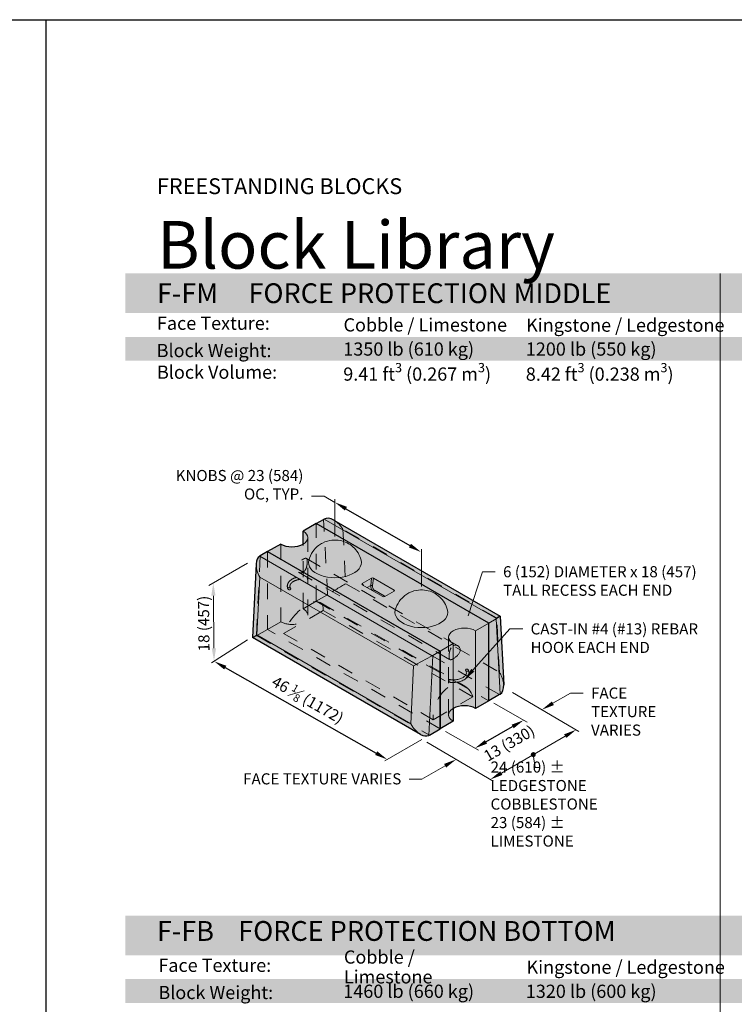
# Model space of a CAD drawing. Units: inches. Extents: x 0 to 96.3, y -41.5 to 13.9.
# Drawn here: x 16.8 to 21.3, y -14.8 to -8.6 of the extents above; entities that cross this region are included whole.
import ezdxf
from ezdxf import colors
from ezdxf.entities.mleader import LeaderData, LeaderLine
from ezdxf.math import Vec2, Vec3

# ---------------------------------------------------------------- set-up
doc = ezdxf.new("R2010")
doc.units = ezdxf.units.IN
doc.header["$MEASUREMENT"] = 0
doc.linetypes.add('HIDDEN2', pattern=[0.1875, 0.125, -0.0625])
doc.layers.get('Defpoints').update_dxf_attribs({"color": 60})
doc.layers.add('Blocks', color=7, linetype='Continuous', lineweight=15)
doc.layers.add('DIMENSION', color=7, linetype='Continuous', lineweight=9)
doc.layers.add('HATCH', color=7, linetype='Continuous', lineweight=25, true_color=0xe9eaeb)
doc.layers.add('PAGE', color=7, linetype='Continuous', lineweight=25, plot=False)
doc.layers.add('Titleblock', color=7, linetype='Continuous')
doc.styles.add('Arial', font='arial.ttf')
doc.styles.add('Century Gothic', font='GOTHIC.TTF')
doc.styles.get("Standard").update_dxf_attribs({"font": 'arial.ttf', "height": 0.07})
doc.dimstyles.get("Standard").update_dxf_attribs({"dimtxt": 0.07, "dimasz": 0.08, "dimexe": 0.18, "dimexo": 0.0625, "dimgap": 0.02, "dimtad": 1, "dimdec": 4, "dimzin": 0, "dimdsep": 46, "dimlunit": 5, "dimtxsty": 'Standard', "dimcen": 0.09, "dimse1": 1, "dimse2": 1, "dimclrt": 256, "dimadec": 0, "dimazin": 0, "dimtfac": 1.25, "dimtdec": 4, "dimtix": 1, "dimtofl": 0, "dimtmove": 0, "dimatfit": 3, "dimfxl": 1, "dimfrac": 1, "dimtolj": 1, "dimtzin": 0, "dimarcsym": 0})

# ---------------------------------------------------------------- blocks, each defined once
blk = doc.blocks.new('*D149')
at = {"layer": 'Defpoints', "color": 0, "transparency": 16777216}
for p in [(20.011, -12.9685), (20.011, -12.9685), (19.7044, -13.1453)]:
    blk.add_point(p, dxfattribs=at)
at = {"layer": 'DIMENSION', "color": 0, "lineweight": -2, "transparency": 16777216}
blk.add_line((19.7737, -13.1054), (19.9417, -13.0085), dxfattribs=at)
at = {"layer": 'DIMENSION', "color": 0, "transparency": 16777216}
for points in [[(19.935, -12.9969), (19.9484, -13.02), (20.011, -12.9685)], [(19.767, -13.0938), (19.7804, -13.1169), (19.7044, -13.1453)]]:
    blk.add_solid(points, dxfattribs=at)
at = {"layer": 'DIMENSION', "transparency": 16777216, "insert": (19.9202, -13.1136), "char_height": 0.07, "attachment_point": 5, "rotation": 29.96787}
blk.add_mtext('\\A1;13 (330)', dxfattribs=at)
blk = doc.blocks.new('*D150')
at = {"layer": 'Defpoints', "color": 0, "transparency": 16777216}
for p in [(18.0608, -12.5975), (19.1512, -13.2159), (19.1513, -13.2158)]:
    blk.add_point(p, dxfattribs=at)
at = {"layer": 'DIMENSION', "color": 0, "lineweight": -2, "transparency": 16777216}
blk.add_line((18.1304, -12.637), (19.0816, -13.1764), dxfattribs=at)
at = {"layer": 'DIMENSION', "color": 0, "transparency": 16777216}
for points in [[(18.1369, -12.6254), (18.1238, -12.6486), (18.0608, -12.5975)], [(19.0882, -13.1648), (19.0751, -13.188), (19.1512, -13.2159)]]:
    blk.add_solid(points, dxfattribs=at)
at = {"layer": 'DIMENSION', "transparency": 16777216, "insert": (18.6505, -12.8401), "char_height": 0.07, "attachment_point": 5, "rotation": 330.4439}
blk.add_mtext('\\A1;46 {\\H0.7x;\\S1#8;} (1172)', dxfattribs=at)
blk = doc.blocks.new('*D151')
at = {"layer": 'Defpoints', "color": 0, "transparency": 16777216}
for p in [(18.8218, -11.5948), (19.3639, -11.9078), (19.3639, -11.9078)]:
    blk.add_point(p, dxfattribs=at)
at = {"layer": 'DIMENSION', "color": 0, "lineweight": -2, "transparency": 16777216}
blk.add_line((18.891, -11.6348), (19.2946, -11.8678), dxfattribs=at)
at = {"layer": 'DIMENSION', "color": 0, "transparency": 16777216}
for points in [[(18.8977, -11.6232), (18.8844, -11.6463), (18.8218, -11.5948)], [(19.3013, -11.8562), (19.2879, -11.8793), (19.3639, -11.9078)]]:
    blk.add_solid(points, dxfattribs=at)
blk = doc.blocks.new('_None')

msp = doc.modelspace()

# ---------------------------------------------------------------- hatches: boundary and pattern name
at = {"layer": 'HATCH', "true_color": 0xc4cd98}
h = msp.add_hatch(color=9, dxfattribs=at)
h.dxf.hatch_style = 1
h.paths.add_polyline_path([(17.5, -10.40074), (25, -10.401), (25, -10.151), (17.5, -10.151)])
at = {"layer": 'HATCH'}
h = msp.add_hatch(color=256, dxfattribs=at)
h.dxf.hatch_style = 1
h.paths.add_polyline_path([(17.5, -10.701), (25, -10.701), (25, -10.551), (17.5, -10.551)])
h.paths.add_polyline_path([(17.5, -10.61752), (25, -10.73426)])
h = msp.add_hatch(color=256, dxfattribs=at)
h.dxf.hatch_style = 1
h.paths.add_polyline_path([(19.48467, -13.02335), (19.41351, -13.06444), (19.38629, -13.06783), (19.36031, -13.05799), (18.30299, -12.44754), (18.32556, -11.98197), (18.331, -11.95562), (18.33998, -11.94115), (18.3475, -11.93475), (18.47999, -11.85815), (18.50277, -11.86799), (18.5507, -11.87506), (18.59001, -11.87041), (18.62141, -11.85815), (18.62141, -11.7765), (18.75409, -11.70001), (18.7656, -11.69603), (18.7827, -11.69603), (18.81539, -11.70721), (19.86311, -12.31211), (19.88547, -12.74618), (19.88492, -12.76387), (19.88157, -12.77899), (19.8739, -12.79413), (19.86224, -12.80525), (19.70859, -12.89408), (19.68852, -12.88512), (19.6687, -12.88025), (19.63788, -12.87716), (19.60499, -12.88038), (19.58379, -12.88634), (19.56717, -12.89408), (19.56717, -12.97572)])
h.paths.add_polyline_path([(23.21907, -13.02346), (23.1479, -13.06454), (23.12068, -13.06794), (23.09471, -13.05809), (22.03739, -12.44764), (22.05996, -11.98207), (22.06539, -11.95573), (22.07437, -11.94125), (22.0819, -11.93485), (22.21439, -11.85825), (22.23717, -11.86809), (22.2851, -11.87516), (22.3244, -11.87051), (22.35581, -11.85825), (22.35581, -11.7766), (22.48849, -11.70011), (22.5, -11.69613), (22.51709, -11.69613), (22.54978, -11.70731), (23.5975, -12.31221), (23.61987, -12.74628), (23.61932, -12.76398), (23.61596, -12.7791), (23.6083, -12.79424), (23.59664, -12.80535), (23.44298, -12.89418), (23.42291, -12.88522), (23.40309, -12.88035), (23.37227, -12.87727), (23.33938, -12.88048), (23.31818, -12.88644), (23.30156, -12.89418), (23.30156, -12.97583)])
h.paths.add_polyline_path([(19.48467, -17.07343), (19.41351, -17.11452), (19.38629, -17.11791), (19.36031, -17.10806), (18.30299, -16.49762), (18.32556, -16.03204), (18.331, -16.0057), (18.33998, -15.99122), (18.3475, -15.98482), (18.47999, -15.90822), (18.50277, -15.91807), (18.5507, -15.92513), (18.59001, -15.92048), (18.62141, -15.90822), (18.62141, -15.82657), (18.75409, -15.75008), (18.7656, -15.7461), (18.7827, -15.7461), (18.81539, -15.75729), (19.86311, -16.36219), (19.88547, -16.79626), (19.88492, -16.81395), (19.88157, -16.82907), (19.8739, -16.84421), (19.86224, -16.85533), (19.70859, -16.94415), (19.68852, -16.93519), (19.6687, -16.93032), (19.63788, -16.92724), (19.60499, -16.93045), (19.58379, -16.93642), (19.56717, -16.94415), (19.56717, -17.0258)])
at = {"layer": 'HATCH', "true_color": 0xc4cd98}
h = msp.add_hatch(color=9, dxfattribs=at)
h.dxf.hatch_style = 1
h.paths.add_polyline_path([(17.5, -14.45071), (25, -14.45098), (25, -14.20098), (17.50037, -14.20098)])
at = {"layer": 'HATCH'}
h = msp.add_hatch(color=256, dxfattribs=at)
h.dxf.hatch_style = 1
h.paths.add_polyline_path([(17.5, -14.60098), (25, -14.60098), (25, -14.75098), (17.5, -14.75098)])

# ---------------------------------------------------------------- linework, layer by layer
at = {"layer": 'Blocks', "linetype": 'Continuous', "lineweight": 30, "extrusion": (2.77556e-16, 0.816497, 0.57735)}
for p, q in [((18.70391, -11.72887), (18.62141, -11.7765)), ((18.70391, -11.72887), (18.75059, -11.70191)), ((19.79108, -12.35655), (18.70391, -11.72887)), ((18.81539, -11.70721), (19.86311, -12.31211)), ((18.62141, -11.85815), (18.62141, -11.7765)), ((18.47999, -11.85815), (18.39749, -11.90577)), ((18.39749, -11.90577), (18.35081, -11.93273)), ((18.39749, -11.90577), (19.48467, -12.53346)), ((18.32556, -11.98197), (18.30295, -12.44748)), ((19.86314, -12.31217), (19.88547, -12.74618)), ((19.79108, -12.84645), (19.79108, -12.35655)), ((19.36031, -13.05799), (18.30299, -12.44754)), ((19.48467, -12.53346), (19.48467, -13.02335)), ((19.48467, -13.02335), (19.48467, -12.53346)), ((19.79108, -12.84645), (19.70859, -12.89408)), ((19.85885, -12.80732), (19.79108, -12.84645)), ((19.56717, -12.97572), (19.48467, -13.02335)), ((19.41691, -13.06248), (19.48467, -13.02335))]:
    msp.add_line(p, q, dxfattribs=at)
at = {"layer": 'Blocks', "linetype": 'HIDDEN2', "lineweight": 5, "ltscale": 0.25, "extrusion": (2.77556e-16, 0.816497, 0.57735)}
for p, q in [((18.70391, -12.21876), (18.70391, -11.72887)), ((18.77506, -12.17757), (18.75059, -11.70191)), ((18.87175, -11.76413), (18.88942, -12.10774)), ((19.84107, -12.32377), (18.87175, -11.76413)), ((18.47999, -11.85815), (18.47999, -12.34804)), ((18.62141, -12.26639), (18.62141, -11.85815)), ((18.6507, -12.30722), (18.6507, -11.81732)), ((18.39749, -11.90577), (18.39749, -12.39567)), ((18.35081, -11.93273), (18.32633, -12.43664)), ((18.64184, -11.94829), (19.59673, -12.4996)), ((18.59184, -12.03489), (19.54673, -12.5862)), ((18.88942, -12.10774), (19.85875, -12.66738)), ((18.62141, -12.26639), (18.70391, -12.21876)), ((18.77167, -12.17964), (18.70391, -12.21876)), ((18.70391, -12.21876), (19.79108, -12.84645)), ((18.7278, -12.22639), (19.63995, -12.75303)), ((18.74789, -12.27672), (18.49788, -12.42106)), ((19.6907, -12.82105), (18.74789, -12.27672)), ((18.39749, -12.39567), (18.47999, -12.34804)), ((19.85875, -12.66738), (19.84107, -12.32377)), ((18.32973, -12.4348), (18.39749, -12.39567)), ((19.48467, -13.02335), (18.39749, -12.39567)), ((18.32973, -12.4348), (19.41691, -13.06248)), ((18.49788, -12.42106), (19.44069, -12.9654)), ((19.53788, -12.9349), (19.53788, -12.445)), ((19.85885, -12.80732), (19.43449, -12.56232)), ((19.44069, -12.9654), (19.6907, -12.82105))]:
    msp.add_line(p, q, dxfattribs=at)
at = {"layer": 'Blocks', "extrusion": (2.77556e-16, 0.816497, 0.57735)}
for p, q in [((18.75409, -11.70001), (19.84107, -12.32757)), ((19.43449, -12.56232), (18.3475, -11.93475)), ((18.32983, -12.43082), (18.3475, -12.0668)), ((18.3475, -12.0668), (19.31683, -12.62644)), ((18.99403, -12.1074), (19.05313, -12.07328)), ((19.00113, -12.1182), (18.99403, -12.1074)), ((19.05313, -12.07328), (19.04763, -12.11872)), ((19.05875, -12.11998), (19.06442, -12.07309)), ((19.06442, -12.07309), (19.19487, -12.14841)), ((19.12416, -12.18923), (18.99371, -12.11391)), ((19.02483, -12.13188), (19.04763, -12.11872)), ((19.13268, -12.18489), (19.07004, -12.14872)), ((19.19455, -12.15493), (19.13545, -12.18905)), ((19.19487, -12.14841), (19.18984, -12.15764)), ((19.79108, -12.35655), (19.83777, -12.32959)), ((19.83777, -12.32959), (19.86224, -12.80525)), ((19.70859, -12.40418), (19.79108, -12.35655)), ((19.70859, -12.40418), (19.70859, -12.89408)), ((19.29915, -12.99046), (18.32983, -12.43082)), ((19.48467, -12.53346), (19.43798, -12.56041)), ((19.48467, -12.53346), (19.56717, -12.48583)), ((19.56717, -12.89408), (19.56717, -12.48583)), ((19.41351, -13.06432), (19.43798, -12.56041)), ((19.31683, -12.62644), (19.29915, -12.99046))]:
    msp.add_line(p, q, dxfattribs=at)
at = {"layer": 'Blocks', "linetype": 'Continuous', "lineweight": 0, "extrusion": (2.77556e-16, 0.816497, 0.57735)}
msp.add_line((19.79108, -12.35655), (19.79108, -12.84645), dxfattribs=at)
at = {"layer": 'Blocks', "linetype": 'Continuous', "lineweight": 30}
msp.add_line((19.56717, -12.89408), (19.56717, -12.97572), dxfattribs=at)
at = {"layer": 'Blocks', "linetype": 'Continuous', "lineweight": 0}
for centre, major_axis, start_param, end_param in [((18.80971, -11.73605), (0.08361, 0), 2.2986616, 2.3561945), ((18.40993, -11.96686), (0.08361, 0), 2.3561944, 2.4137274), ((19.77865, -12.29546), (-0.08361, 0), 2.3561944, 2.4137274), ((19.37886, -12.52628), (-0.08361, 0), 2.2986616, 2.3561945), ((19.85885, -12.73928), (-0.04167, -0.07217), 0.7853982, 0.8430266), ((19.41691, -12.99444), (-0.04167, -0.07217), 0.7277697, 0.7853982)]:
    msp.add_ellipse(centre, major_axis=major_axis, ratio=0.5773503, start_param=start_param, end_param=end_param, dxfattribs=at)
at = {"layer": 'Blocks', "linetype": 'Continuous', "lineweight": 30}
for centre, major_axis, ratio, start_param, end_param in [((18.81292, -11.80201), (-0.06152, 0.10049), 0.5937368, 5.4537112, 6.2391094), ((18.5507, -11.81732), (-0.1, 0), 0.5773503, 0.7853982, 2.3561945), ((18.40633, -12.03675), (0.05642, -0.10344), 0.5604834, 3.1840072, 3.8845763), ((19.79992, -12.70526), (-0.06152, 0.10049), 0.5937368, 3.1551451, 3.9710668), ((19.63788, -12.9349), (-0.1, 0), 0.5773503, 3.9269908, 5.4977871), ((19.35798, -12.96042), (0.05642, -0.10344), 0.5604834, 5.5402017, 6.2679714)]:
    msp.add_ellipse(centre, major_axis=major_axis, ratio=ratio, start_param=start_param, end_param=end_param, dxfattribs=at)
at = {"layer": 'Blocks', "linetype": 'HIDDEN2', "lineweight": 5, "ltscale": 0.25}
for centre, major_axis, ratio, start_param, end_param in [((18.81292, -11.80201), (-0.06152, 0.10049), 0.5937368, 4.7259415, 5.4537112), ((18.8306, -12.14562), (-0.08089, -0.04952), 0.0249336, 3.8829149, 5.4537112), ((18.6183, -12.37007), (-0.11412, -0.1405), 0.4400094, 2.5899949, 5.4044766), ((18.5507, -12.30722), (0.1, 0), 0.5773503, 3.9269908, 7.0685835), ((19.78224, -12.36165), (-0.08089, -0.04952), 0.0249336, 3.1551451, 3.8829149), ((19.57028, -12.91969), (0.05039, 0.17489), 0.6839005, 5.4933364, 8.3078181), ((19.79992, -12.70526), (-0.06152, 0.10049), 0.5937368, 3.9710668, 4.7259415), ((19.63788, -12.9349), (-0.1, 0), 0.5773503, 5.4977871, 7.0685835)]:
    msp.add_ellipse(centre, major_axis=major_axis, ratio=ratio, start_param=start_param, end_param=end_param, dxfattribs=at)
at = {"layer": 'Blocks', "linetype": 'Continuous'}
msp.add_ellipse((18.5507, -11.81732), major_axis=(-0.1, 0), ratio=0.5773503, start_param=2.3561945, end_param=3.9269908, dxfattribs=at)
at = {"layer": 'Blocks'}
for centre, major_axis, ratio, start_param, end_param in [((18.40633, -12.03675), (0.05642, -0.10344), 0.5604834, 3.8845763, 4.6971751), ((18.82176, -11.97382), (-0.16667, 0), 0.5773503, 6.1383418, 9.5696215), ((19.00073, -12.11054), (-0.00926, -0.00038), 0.5222726, 5.4988932, 6.9723229), ((19.05857, -12.07714), (0.0084, 0.00051), 0.6339176, 0.7637457, 2.2371755), ((19.18785, -12.15178), (0.00926, 0.00038), 0.5222726, 5.4988932, 6.9723229), ((19.13, -12.18518), (-0.0084, -0.00051), 0.6339176, 0.7637457, 2.2371755), ((19.36682, -12.28851), (-0.16667, 0), 0.5773503, 6.1383418, 9.5696215), ((19.78224, -12.36165), (-0.08089, -0.04952), 0.0249336, 2.369747, 3.1551451), ((19.63788, -12.445), (0.1, 0), 0.5773503, 0.7853982, 3.9269908), ((18.38865, -12.40078), (0.08569, 0.04674), 0.024936, 2.31378, 3.1568066), ((18.38865, -12.40078), (0.08569, 0.04674), 0.024936, 3.1568066, 3.8845763), ((19.37566, -12.59639), (0.08569, 0.04674), 0.024936, 0.8006121, 2.31378), ((19.35798, -12.96042), (0.05642, -0.10344), 0.5604834, 4.6971751, 5.5402017)]:
    msp.add_ellipse(centre, major_axis=major_axis, ratio=ratio, start_param=start_param, end_param=end_param, dxfattribs=at)
at = {"layer": 'Blocks', "color": 1, "linetype": 'HIDDEN2', "lineweight": 0}
for centre, major_axis, start_param, end_param in [((18.77167, -12.1116), (0.04167, 0.07217), 3.9269908, 3.9846192), ((18.32973, -12.36675), (-0.04167, -0.07217), 0.7277697, 0.7853982)]:
    msp.add_ellipse(centre, major_axis=major_axis, ratio=0.5773503, start_param=start_param, end_param=end_param, dxfattribs=at)
at = {"layer": 'Blocks'}
for points, knots in [([(18.98668, -11.95993), (18.98229, -11.94257), (18.97534, -11.92696), (18.95807, -11.89853), (18.94749, -11.88653), (18.92388, -11.86491), (18.91099, -11.85679), (18.88287, -11.8426), (18.8683, -11.83824), (18.83658, -11.83208), (18.81994, -11.83154), (18.78425, -11.83555), (18.76505, -11.84006), (18.72658, -11.86004), (18.7084, -11.87228), (18.67927, -11.90716), (18.66816, -11.92506), (18.65928, -11.95103), (18.65797, -11.95542), (18.65684, -11.95993)], [0.9302417, 0.9302417, 0.9302417, 0.9302417, 1.1227004, 1.1227004, 1.3479321, 1.3479321, 1.6378047, 1.6378047, 2.0320255, 2.0320255, 2.5485115, 2.5485115, 3.088786, 3.088786, 3.4777979, 3.4777979, 3.7322378, 3.7322378, 3.7821473, 3.7821473, 3.7821473, 3.7821473]), ([(19.04763, -12.11872), (19.0473, -12.12517), (19.04902, -12.1364), (19.05481, -12.1469), (19.05828, -12.1508), (19.05924, -12.15175)], [-1.3258177, -1.3258177, -1.3258177, -1.3258177, -0.7576101, -0.378805, -0.2409785, -0.2409785, -0.2409785, -0.2409785]), ([(19.05875, -12.11998), (19.05699, -12.11952), (19.05457, -12.11912), (19.05227, -12.1189), (19.05055, -12.11873), (19.04889, -12.11867), (19.04763, -12.11872)], [0, 0, 0, 0, 0.8419598, 0.8419598, 0.8419598, 1.4734297, 1.4734297, 1.4734297, 1.4734297]), ([(19.07004, -12.14872), (19.06781, -12.14744), (19.06577, -12.14554), (19.06405, -12.14319), (19.06234, -12.14083), (19.06096, -12.138), (19.06001, -12.13491), (19.05859, -12.13026), (19.05814, -12.12502), (19.05875, -12.11998)], [0, 0, 0, 0, 0.378805, 0.378805, 0.378805, 0.7576101, 0.7576101, 0.7576101, 1.3258177, 1.3258177, 1.3258177, 1.3258177]), ([(19.06549, -12.15536), (19.06617, -12.15485), (19.06684, -12.15421), (19.06745, -12.15348), (19.06859, -12.1521), (19.06952, -12.1504), (19.07004, -12.14872)], [0.1440387, 0.1440387, 0.1440387, 0.1440387, 0.4964511, 0.4964511, 0.4964511, 1.1583859, 1.1583859, 1.1583859, 1.1583859]), ([(19.53174, -12.27462), (19.52735, -12.25726), (19.5204, -12.24165), (19.50313, -12.21322), (19.49255, -12.20122), (19.46894, -12.1796), (19.45605, -12.17149), (19.42793, -12.15729), (19.41337, -12.15293), (19.38164, -12.14677), (19.365, -12.14623), (19.32931, -12.15024), (19.31011, -12.15476), (19.27164, -12.17473), (19.25346, -12.18697), (19.22433, -12.22186), (19.21322, -12.23975), (19.20434, -12.26572), (19.20303, -12.27012), (19.2019, -12.27462)], [0.9302417, 0.9302417, 0.9302417, 0.9302417, 1.1227004, 1.1227004, 1.3479321, 1.3479321, 1.6378047, 1.6378047, 2.0320255, 2.0320255, 2.5485115, 2.5485115, 3.088786, 3.088786, 3.4777979, 3.4777979, 3.7322378, 3.7322378, 3.7821473, 3.7821473, 3.7821473, 3.7821473]), ([(19.12928, -12.19053), (19.12956, -12.19025), (19.12983, -12.18995), (19.13009, -12.18964), (19.13123, -12.18827), (19.13216, -12.18657), (19.13268, -12.18489)], [0.34618485, 0.34618485, 0.34618485, 0.34618485, 0.49645109, 0.49645109, 0.49645109, 1.15838589, 1.15838589, 1.15838589, 1.15838589]), ([(19.56717, -12.49944), (19.56943, -12.49813), (19.57187, -12.4971), (19.57692, -12.49576), (19.57954, -12.49545), (19.58474, -12.49553), (19.58732, -12.49593), (19.59226, -12.49735), (19.5946, -12.49837), (19.59887, -12.50083), (19.60094, -12.50236), (19.60469, -12.50596), (19.60638, -12.50802), (19.60913, -12.51253), (19.61021, -12.51498), (19.61164, -12.52006), (19.61199, -12.5227), (19.61199, -12.52532)], [17.574336, 17.574336, 17.574336, 17.574336, 18.3056006, 18.3056006, 19.0368651, 19.0368651, 19.7681297, 19.7681297, 20.4993942, 20.4993942, 21.2326577, 21.2326577, 21.9659211, 21.9659211, 22.6991846, 22.6991846, 23.4324481, 23.4324481, 23.4324481, 23.4324481]), ([(19.61199, -12.52532), (19.61199, -12.52794), (19.61164, -12.53068), (19.61021, -12.53622), (19.60913, -12.53903), (19.60638, -12.54454), (19.60469, -12.54726), (19.60094, -12.55248), (19.59887, -12.55498), (19.5946, -12.55967), (19.59226, -12.56202), (19.58732, -12.56656), (19.58474, -12.56876), (19.57954, -12.57287), (19.57692, -12.57479), (19.57187, -12.57824), (19.56943, -12.57978), (19.56717, -12.58108)], [0, 0, 0, 0, 0.7332635, 0.7332635, 1.4665269, 1.4665269, 2.1997904, 2.1997904, 2.9330538, 2.9330538, 3.6643184, 3.6643184, 4.3955829, 4.3955829, 5.1268475, 5.1268475, 5.858112, 5.858112, 5.858112, 5.858112]), ([(19.56717, -12.73079), (19.56879, -12.73079), (19.57041, -12.73077), (19.58265, -12.73041), (19.5932, -12.72908), (19.61316, -12.72446), (19.62255, -12.72117), (19.63929, -12.7128), (19.64663, -12.70772), (19.65818, -12.69615), (19.66249, -12.68968), (19.66708, -12.67649), (19.66771, -12.66989), (19.6661, -12.65959), (19.66491, -12.65579), (19.6632, -12.65215)], [5.4976567, 5.4976567, 5.4976567, 5.4976567, 5.5480364, 5.5480364, 5.8789694, 5.8789694, 6.2113053, 6.2113053, 6.5455646, 6.5455646, 6.8702887, 6.8702887, 7.1588147, 7.1588147, 7.3331899, 7.3331899, 7.3331899, 7.3331899]), ([(19.56717, -12.71412), (19.57523, -12.71412), (19.58329, -12.71347), (19.59953, -12.71079), (19.60763, -12.70863), (19.62207, -12.70309), (19.62841, -12.69974), (19.63877, -12.69234), (19.64278, -12.68832), (19.64848, -12.68), (19.65003, -12.67576), (19.65089, -12.66647), (19.64966, -12.66131), (19.64631, -12.65594), (19.64626, -12.65587), (19.64622, -12.6558)], [5.4976423, 5.4976423, 5.4976423, 5.4976423, 5.7760738, 5.7760738, 6.0836612, 6.0836612, 6.3884207, 6.3884207, 6.6918884, 6.6918884, 7.0146912, 7.0146912, 7.4144522, 7.4144522, 7.4194122, 7.4194122, 7.4194122, 7.4194122])]:
    msp.add_open_spline(points, degree=3, knots=knots, dxfattribs=at)
at = {"layer": 'Blocks', "linetype": 'HIDDEN2', "lineweight": 5, "ltscale": 0.25}
for points, knots in [([(18.64729, -11.96835), (18.64729, -11.96573), (18.6472, -11.96324), (18.6468, -11.95875), (18.64649, -11.95675), (18.64562, -11.95333), (18.64506, -11.95191), (18.64365, -11.94967), (18.64281, -11.94885), (18.64088, -11.94773), (18.63973, -11.94741), (18.63703, -11.94727), (18.63547, -11.94747), (18.63198, -11.94837), (18.63004, -11.94908), (18.62589, -11.95094), (18.62367, -11.9521), (18.61915, -11.95471), (18.61671, -11.95624), (18.61166, -11.9597), (18.60904, -11.96162), (18.60384, -11.96573), (18.60125, -11.96793), (18.59632, -11.97247), (18.59397, -11.97482), (18.58971, -11.9795), (18.58764, -11.98201), (18.58388, -11.98723), (18.5822, -11.98995), (18.57944, -11.99546), (18.57836, -11.99826), (18.57693, -12.00381), (18.57658, -12.00655), (18.57658, -12.01179), (18.57693, -12.01443), (18.57836, -12.01951), (18.57944, -12.02196), (18.5822, -12.02646), (18.58388, -12.02853), (18.58764, -12.03213), (18.58971, -12.03366), (18.59397, -12.03612), (18.59632, -12.03714), (18.60125, -12.03856), (18.60384, -12.03896), (18.60904, -12.03904), (18.61166, -12.03872), (18.61671, -12.03738), (18.61915, -12.03636), (18.62367, -12.03375), (18.62589, -12.03208), (18.63004, -12.02811), (18.63198, -12.0258), (18.63547, -12.0207), (18.63703, -12.01791), (18.63973, -12.01208), (18.64088, -12.00904), (18.64281, -12.003), (18.64365, -11.99979), (18.64506, -11.99321), (18.64562, -11.98985), (18.64649, -11.98324), (18.6468, -11.98), (18.6472, -11.97386), (18.64729, -11.97096), (18.64729, -11.96835)], [0, 0, 0, 0, 0.7332635, 0.7332635, 1.4665269, 1.4665269, 2.1997904, 2.1997904, 2.9330538, 2.9330538, 3.6643184, 3.6643184, 4.3955829, 4.3955829, 5.1268475, 5.1268475, 5.858112, 5.858112, 6.5893766, 6.5893766, 7.3206411, 7.3206411, 8.0519057, 8.0519057, 8.7831702, 8.7831702, 9.5164337, 9.5164337, 10.2496971, 10.2496971, 10.9829606, 10.9829606, 11.716224, 11.716224, 12.4494875, 12.4494875, 13.1827509, 13.1827509, 13.9160144, 13.9160144, 14.6492779, 14.6492779, 15.3805424, 15.3805424, 16.111807, 16.111807, 16.8430715, 16.8430715, 17.574336, 17.574336, 18.3056006, 18.3056006, 19.0368651, 19.0368651, 19.7681297, 19.7681297, 20.4993942, 20.4993942, 21.2326577, 21.2326577, 21.9659211, 21.9659211, 22.6991846, 22.6991846, 23.4324481, 23.4324481, 23.4324481, 23.4324481]), ([(18.52541, -12.1409), (18.52251, -12.13472), (18.52112, -12.12802), (18.52182, -12.11517), (18.52367, -12.10906), (18.53017, -12.09727), (18.53503, -12.09167), (18.5475, -12.08137), (18.55535, -12.07678), (18.573, -12.06934), (18.58285, -12.0665), (18.60342, -12.06287), (18.61414, -12.06206), (18.63271, -12.06244), (18.64059, -12.06316), (18.64822, -12.06443)], [2.0912249, 2.0912249, 2.0912249, 2.0912249, 2.3877742, 2.3877742, 2.6643031, 2.6643031, 2.9663438, 2.9663438, 3.2961512, 3.2961512, 3.630203, 3.630203, 3.9619995, 3.9619995, 4.2080974, 4.2080974, 4.2080974, 4.2080974]), ([(18.54239, -12.13724), (18.53963, -12.1329), (18.53829, -12.12863), (18.53789, -12.11926), (18.53942, -12.11401), (18.54607, -12.10437), (18.55043, -12.1001), (18.56141, -12.09259), (18.56786, -12.08932), (18.58241, -12.08398), (18.59052, -12.08192), (18.60759, -12.07928), (18.61656, -12.07872), (18.63386, -12.07919), (18.6422, -12.08013), (18.65008, -12.08172)], [2.0050174, 2.0050174, 2.0050174, 2.0050174, 2.3318902, 2.3318902, 2.734991, 2.734991, 3.0574824, 3.0574824, 3.3607618, 3.3607618, 3.6657296, 3.6657296, 3.9734248, 3.9734248, 4.2640053, 4.2640053, 4.2640053, 4.2640053]), ([(18.64931, -12.06628), (18.64922, -12.06597), (18.64913, -12.0657), (18.64879, -12.06488), (18.64852, -12.06452), (18.64806, -12.06438), (18.64785, -12.06452), (18.64753, -12.06522), (18.64741, -12.06572), (18.64731, -12.06679), (18.64729, -12.06724), (18.64729, -12.06773)], [2.1203021, 2.1203021, 2.1203021, 2.1203021, 2.2431426, 2.2431426, 2.5503044, 2.5503044, 2.8168203, 2.8168203, 3.0536499, 3.0536499, 3.1918916, 3.1918916, 3.1918916, 3.1918916]), ([(18.64729, -12.06773), (18.64729, -12.06787), (18.64729, -12.06801), (18.64731, -12.06889), (18.64736, -12.06968), (18.64755, -12.07143), (18.64768, -12.07236), (18.648, -12.07431), (18.6482, -12.07532), (18.64856, -12.07699), (18.64872, -12.07767), (18.64903, -12.07889), (18.64917, -12.07943), (18.64931, -12.07989)], [3.1918917, 3.1918917, 3.1918917, 3.1918917, 3.2308095, 3.2308095, 3.4277659, 3.4277659, 3.6417767, 3.6417767, 3.8859324, 3.8859324, 4.0776747, 4.0776747, 4.2628338, 4.2628338, 4.2628338, 4.2628338]), ([(18.65042, -12.07839), (18.65042, -12.07771), (18.65041, -12.07695), (18.65036, -12.07511), (18.65032, -12.07402), (18.65019, -12.07193), (18.6501, -12.07094), (18.64987, -12.06897), (18.64972, -12.06802), (18.64947, -12.06688), (18.64939, -12.06656), (18.64931, -12.06628)], [4.2458423, 4.2458423, 4.2458423, 4.2458423, 4.438124, 4.438124, 4.6844718, 4.6844718, 4.9196932, 4.9196932, 5.1878871, 5.1878871, 5.3013683, 5.3013683, 5.3013683, 5.3013683]), ([(18.64931, -12.07989), (18.64945, -12.08037), (18.64958, -12.08076), (18.64986, -12.08151), (18.65001, -12.08175), (18.65021, -12.0817), (18.65028, -12.08147), (18.65038, -12.08064), (18.6504, -12.08008), (18.65042, -12.07907), (18.65042, -12.07874), (18.65042, -12.07839)], [1.0668205, 1.0668205, 1.0668205, 1.0668205, 1.25819, 1.25819, 1.5436991, 1.5436991, 1.7965147, 1.7965147, 2.0240932, 2.0240932, 2.1223731, 2.1223731, 2.1223731, 2.1223731]), ([(18.52483, -12.13845), (18.52483, -12.1378), (18.52496, -12.13717), (18.52555, -12.13581), (18.52609, -12.13513), (18.52746, -12.13403), (18.52827, -12.13361), (18.53022, -12.13295), (18.53138, -12.13277), (18.53308, -12.13274), (18.5336, -12.13276), (18.53411, -12.13281)], [4.2444696, 4.2444696, 4.2444696, 4.2444696, 4.4281207, 4.4281207, 4.6731667, 4.6731667, 4.912998, 4.912998, 5.1926277, 5.1926277, 5.3112901, 5.3112901, 5.3112901, 5.3112901]), ([(18.53411, -12.14642), (18.53274, -12.14629), (18.53138, -12.14592), (18.52902, -12.1448), (18.52799, -12.14411), (18.52641, -12.14256), (18.52581, -12.14176), (18.52509, -12.14022), (18.5249, -12.13953), (18.52484, -12.13871), (18.52483, -12.13858), (18.52483, -12.13845)], [4.2627956, 4.2627956, 4.2627956, 4.2627956, 4.5796102, 4.5796102, 4.86321, 4.86321, 5.1067089, 5.1067089, 5.2980054, 5.2980054, 5.3347562, 5.3347562, 5.3347562, 5.3347562]), ([(18.53411, -12.13281), (18.53494, -12.13289), (18.53577, -12.13305), (18.53778, -12.13363), (18.53893, -12.13414), (18.54082, -12.1354), (18.54158, -12.1361), (18.54268, -12.13762), (18.54303, -12.1384), (18.54327, -12.13956), (18.54331, -12.13991), (18.54331, -12.14026)], [1.0668204, 1.0668204, 1.0668204, 1.0668204, 1.2581425, 1.2581425, 1.5436566, 1.5436566, 1.7964751, 1.7964751, 2.0240523, 2.0240523, 2.1223729, 2.1223729, 2.1223729, 2.1223729]), ([(18.54331, -12.14026), (18.54331, -12.14056), (18.54328, -12.14085), (18.54309, -12.14194), (18.54276, -12.14269), (18.54179, -12.14402), (18.54116, -12.1446), (18.5396, -12.14559), (18.53865, -12.14598), (18.53651, -12.14647), (18.53531, -12.14654), (18.53411, -12.14642)], [2.122373, 2.122373, 2.122373, 2.122373, 2.2059278, 2.2059278, 2.4313597, 2.4313597, 2.652878, 2.652878, 2.9002452, 2.9002452, 3.1775005, 3.1775005, 3.1775005, 3.1775005]), ([(19.56717, -12.58108), (19.5649, -12.58239), (19.56269, -12.58354), (19.55854, -12.58541), (19.5566, -12.58611), (19.55311, -12.58702), (19.55155, -12.58721), (19.54884, -12.58708), (19.54769, -12.58675), (19.54577, -12.58564), (19.54493, -12.58482), (19.54352, -12.58257), (19.54296, -12.58116), (19.54208, -12.57774), (19.54178, -12.57574), (19.54138, -12.57125), (19.54128, -12.56876), (19.54128, -12.56352), (19.54138, -12.56063), (19.54178, -12.55449), (19.54208, -12.55124), (19.54296, -12.54464), (19.54352, -12.54128), (19.54493, -12.5347), (19.54577, -12.53148), (19.54769, -12.52545), (19.54884, -12.52241), (19.55155, -12.51658), (19.55311, -12.51379), (19.5566, -12.50869), (19.55854, -12.50638), (19.56269, -12.5024), (19.5649, -12.50074), (19.56717, -12.49944)], [5.858112, 5.858112, 5.858112, 5.858112, 6.5893766, 6.5893766, 7.3206411, 7.3206411, 8.0519057, 8.0519057, 8.7831702, 8.7831702, 9.5164337, 9.5164337, 10.2496971, 10.2496971, 10.9829606, 10.9829606, 11.716224, 11.716224, 12.4494875, 12.4494875, 13.1827509, 13.1827509, 13.9160144, 13.9160144, 14.6492779, 14.6492779, 15.3805424, 15.3805424, 16.111807, 16.111807, 16.8430715, 16.8430715, 17.574336, 17.574336, 17.574336, 17.574336]), ([(19.53815, -12.71463), (19.53815, -12.71433), (19.53815, -12.71405), (19.53817, -12.71307), (19.53819, -12.7125), (19.53827, -12.71167), (19.53833, -12.71143), (19.53849, -12.71124), (19.5386, -12.71134), (19.53888, -12.71192), (19.53906, -12.71244), (19.53926, -12.71314)], [2.122373, 2.122373, 2.122373, 2.122373, 2.2059278, 2.2059278, 2.4313597, 2.4313597, 2.652878, 2.652878, 2.9002452, 2.9002452, 3.1775005, 3.1775005, 3.1775005, 3.1775005]), ([(19.53926, -12.72675), (19.53912, -12.72627), (19.53899, -12.72571), (19.53871, -12.72413), (19.53857, -12.72304), (19.53836, -12.72081), (19.53829, -12.7197), (19.5382, -12.71761), (19.53817, -12.71664), (19.53815, -12.71535), (19.53815, -12.71498), (19.53815, -12.71463)], [1.0668204, 1.0668204, 1.0668204, 1.0668204, 1.2581425, 1.2581425, 1.5436566, 1.5436566, 1.7964751, 1.7964751, 2.0240523, 2.0240523, 2.1223729, 2.1223729, 2.1223729, 2.1223729]), ([(19.53849, -12.7113), (19.54683, -12.71299), (19.55567, -12.71394), (19.56542, -12.71411), (19.5663, -12.71412), (19.56717, -12.71412)], [5.16041461, 5.16041461, 5.16041461, 5.16041461, 5.46757903, 5.46757903, 5.49764229, 5.49764229, 5.49764229, 5.49764229]), ([(19.53926, -12.71314), (19.53949, -12.71393), (19.53975, -12.71493), (19.54025, -12.71713), (19.54049, -12.71828), (19.54087, -12.72052), (19.54102, -12.72158), (19.54121, -12.72341), (19.54126, -12.72419), (19.54128, -12.72503), (19.54128, -12.72517), (19.54128, -12.7253)], [4.2627956, 4.2627956, 4.2627956, 4.2627956, 4.5796102, 4.5796102, 4.86321, 4.86321, 5.1067089, 5.1067089, 5.2980054, 5.2980054, 5.3347562, 5.3347562, 5.3347562, 5.3347562]), ([(19.54128, -12.7253), (19.54128, -12.72595), (19.54124, -12.72653), (19.54109, -12.72764), (19.54095, -12.72808), (19.54061, -12.72859), (19.54042, -12.72865), (19.53999, -12.72843), (19.53975, -12.72808), (19.53944, -12.72731), (19.53935, -12.72704), (19.53926, -12.72675)], [4.2444696, 4.2444696, 4.2444696, 4.2444696, 4.4281207, 4.4281207, 4.6731667, 4.6731667, 4.912998, 4.912998, 5.1926277, 5.1926277, 5.3112901, 5.3112901, 5.3112901, 5.3112901])]:
    msp.add_open_spline(points, degree=3, knots=knots, dxfattribs=at)
at = {"layer": 'Blocks'}
msp.add_open_spline([(19.13817, -12.18748), (19.13626, -12.18677), (19.13443, -12.1859), (19.13268, -12.18489)], degree=3, dxfattribs=at)
at = {"layer": 'Blocks', "ltscale": 0.25}
for points, knots in [([(19.6545, -12.64663), (19.65367, -12.64655), (19.65284, -12.64655), (19.65083, -12.6468), (19.64968, -12.64715), (19.64779, -12.64817), (19.64703, -12.64879), (19.64594, -12.6502), (19.64558, -12.65095), (19.64534, -12.65209), (19.6453, -12.65244), (19.6453, -12.65279)], [1.0668205, 1.0668205, 1.0668205, 1.0668205, 1.25819, 1.25819, 1.5436991, 1.5436991, 1.7965147, 1.7965147, 2.0240932, 2.0240932, 2.1223731, 2.1223731, 2.1223731, 2.1223731]), ([(19.6453, -12.65279), (19.6453, -12.65347), (19.64544, -12.65416), (19.64585, -12.65516), (19.64602, -12.65549), (19.64622, -12.6558)], [4.24584232, 4.24584232, 4.24584232, 4.24584232, 4.43812396, 4.43812396, 4.53605651, 4.53605651, 4.53605651, 4.53605651]), ([(19.64622, -12.6558), (19.64653, -12.65628), (19.6469, -12.65674), (19.64801, -12.65782), (19.64883, -12.65839), (19.65075, -12.65939), (19.65188, -12.65977), (19.65352, -12.66011), (19.65401, -12.66019), (19.6545, -12.66024)], [4.53605651, 4.53605651, 4.53605651, 4.53605651, 4.68447184, 4.68447184, 4.91969318, 4.91969318, 5.18788705, 5.18788705, 5.30136831, 5.30136831, 5.30136831, 5.30136831]), ([(19.6632, -12.65215), (19.66319, -12.65212), (19.66317, -12.6521), (19.66279, -12.65132), (19.66228, -12.65061), (19.66095, -12.64923), (19.6601, -12.64859), (19.65845, -12.64768), (19.65767, -12.64735), (19.6561, -12.64686), (19.6553, -12.64671), (19.6545, -12.64663)], [3.42011148, 3.42011148, 3.42011148, 3.42011148, 3.42776594, 3.42776594, 3.64177666, 3.64177666, 3.88593242, 3.88593242, 4.07767471, 4.07767471, 4.26283382, 4.26283382, 4.26283382, 4.26283382]), ([(19.6545, -12.66024), (19.65503, -12.66029), (19.65556, -12.66031), (19.65739, -12.66027), (19.65865, -12.66005), (19.66074, -12.65926), (19.6616, -12.65874), (19.66287, -12.65749), (19.66332, -12.6568), (19.6637, -12.65556), (19.66378, -12.65509), (19.66378, -12.6546)], [2.1203021, 2.1203021, 2.1203021, 2.1203021, 2.2431426, 2.2431426, 2.5503044, 2.5503044, 2.8168203, 2.8168203, 3.0536499, 3.0536499, 3.1918916, 3.1918916, 3.1918916, 3.1918916]), ([(19.66378, -12.6546), (19.66378, -12.65446), (19.66377, -12.65432), (19.6637, -12.6535), (19.66351, -12.65282), (19.6632, -12.65215)], [3.19189167, 3.19189167, 3.19189167, 3.19189167, 3.23080948, 3.23080948, 3.42011148, 3.42011148, 3.42011148, 3.42011148])]:
    msp.add_open_spline(points, degree=3, knots=knots, dxfattribs=at)
at = {"layer": 'Blocks', "linetype": 'HIDDEN2', "lineweight": 5, "ltscale": 0.25}
msp.add_open_spline([(19.54034, -12.72859), (19.54907, -12.73005), (19.55812, -12.73079), (19.56717, -12.73079)], degree=3, dxfattribs=at)
at = {"layer": 'DIMENSION'}
for p, q in [((18.82176, -11.80978), (18.82176, -11.57478)), ((19.36682, -12.12447), (19.36682, -11.88947)), ((18.27111, -11.97885), (18.02667, -12.11998)), ((18.05887, -12.5153), (18.05562, -12.18371)), ((18.27031, -12.46224), (18.04304, -12.60743)), ((19.94129, -12.79371), (20.35965, -13.03906)), ((19.82394, -12.86191), (20.03383, -12.98153)), ((19.51761, -13.03886), (19.7275, -13.15849)), ((19.36993, -13.0896), (19.1361, -13.2246)), ((19.8706, -13.3022), (20.27315, -13.06903)), ((19.40026, -13.10706), (19.81862, -13.35242)), ((20.07187, -13.18562), (20.08317, -13.26654)), ((20.08317, -13.26654), (20.11299, -13.26654))]:
    msp.add_line(p, q, dxfattribs=at)
at = {"layer": 'DIMENSION', "const_width": 0.01562}
msp.add_lwpolyline([(20.06406, -13.18562, 1), (20.07969, -13.18562, 1)], format="xyb", close=True, dxfattribs=at)
at = {"layer": 'DIMENSION'}
for points in [[(18.06896, -12.18358), (18.04229, -12.18384), (18.05484, -12.10372)], [(18.0722, -12.51517), (18.04553, -12.51543), (18.05965, -12.59529)], [(20.26647, -13.05749), (20.27983, -13.08057), (20.34237, -13.02893)], [(19.86391, -13.29067), (19.87728, -13.31374), (19.80137, -13.3423)]]:
    msp.add_solid(points, dxfattribs=at)
at = {"layer": 'PAGE'}
msp.add_line((17, -8.551), (17, -19.551), dxfattribs=at)
msp.add_line((17, -8.551), (17, -19.551), dxfattribs=at)
msp.add_lwpolyline([(0, -8.551), (59.48122, -8.551), (59.48122, -19.551), (0, -19.551)], close=True, dxfattribs=at)
at = {"layer": 'Titleblock', "lineweight": 5}
msp.add_line((21.25, -18.25106), (21.25, -10.151), dxfattribs=at)

# ---------------------------------------------------------------- texts
at = {"layer": 'DIMENSION', "char_height": 0.07, "attachment_point": 5}
for s, insert, rotation in [('\\A1;18 (457)', (17.99461, -12.35903), 90.56022), ('\\A1;\\pxql;24 (610) %%P \\PLEDGESTONE\\PCOBBLESTONE\\P23 (584) %%P\\PLIMESTONE', (20.14385, -13.49743), 0.01)]:
    msp.add_mtext(s, dxfattribs=dict(at, insert=insert, rotation=rotation))
at = {"layer": 'Titleblock'}
for s, insert, char_height, width, attachment_point, style in [('\\pxsm0.9,ql;{\\fCentury Gothic|b1|i0|c0|p34;\\C8;\\c7631472;FREESTANDING BLOCKS}', (17.7, -9.551), 0.1, 4.8134845, 1, 'Century Gothic'), ('\\pxsm0.9,ql;{\\C7;Block Library}', (17.7, -10.12073), 0.3, 2.6721058, 7, 'Arial'), ('\\pxql;{\\fCentury Gothic|b1|i0|c0|p34;\\C255;\\c16777215;F-FM     FORCE PROTECTION MIDDLE}', (17.7, -10.2135), 0.125, 2.9699712, 1, 'Century Gothic'), ('\\pxql;{\\fCentury Gothic|b1|i0|c0|p34;\\C255;\\c16777215;F-FB    FORCE PROTECTION BOTTOM\\H1.2x;\\C256; }', (17.7, -14.23517), 0.125, 3.1940478, 1, 'Century Gothic')]:
    msp.add_mtext(s, dxfattribs=dict(at, insert=insert, char_height=char_height, width=width, attachment_point=attachment_point, style=style))
at = {"layer": 'Titleblock', "attachment_point": 4, "line_spacing_factor": 0.9, "style": 'Arial'}
for s, insert, char_height, width in [('Face Texture:', (17.7, -10.47587), 0.0833, 1.3080312), ('\\pxql;Cobble / Limestone', (18.87576, -10.4756), 0.0833, 1.3080312), ('Kingstone / Ledgestone', (20.02693, -10.48796), 0.0833, 1.3080312), ('\\pxql;Block Weight:', (17.69802, -10.63732), 0.0833, 1.3080312), ('1350 lb (610 kg)', (18.87429, -10.63881), 0.08333, 0.9674952), ('1200 lb (550 kg)', (20.02476, -10.63888), 0.08333, 0.9674952), ('\\pxql;Block Volume:', (17.7, -10.77365), 0.0833, 1.3080312), ('\\A1;9.41 ft{\\H0.7x;\\S3^ ;} (0.267 m{\\H0.7x;\\S3^ ;})', (18.87429, -10.78585), 0.08333, 1.0395486), ('\\A1;8.42 ft{\\H0.7x;\\S3^ ;} (0.238 m{\\H0.7x;\\S3^ ;})', (20.02476, -10.78609), 0.08333, 1.0395486), ('\\pxql;Cobble / Limestone', (18.8782, -14.52455), 0.0833, 1.0302988), ('Face Texture:', (17.70869, -14.52493), 0.0833, 0.7725794), ('Kingstone / Ledgestone', (20.02937, -14.53691), 0.0833, 1.3080312), ('\\pxql;Block Weight:', (17.70869, -14.68563), 0.0833, 0.8591362), ('1460 lb (660 kg)', (18.87429, -14.68878), 0.08333, 0.9674952), ('1320 lb (600 kg)', (20.02476, -14.68885), 0.08333, 0.9674952)]:
    msp.add_mtext(s, dxfattribs=dict(at, insert=insert, char_height=char_height, width=width))

# ---------------------------------------------------------------- dimensions: what is measured, and where the dimension line sits
at = {"layer": 'DIMENSION'}
dim = msp.add_aligned_dim(p1=(18.82176, -11.59478), p2=(19.36387, -11.90777), distance=0, text=' ', dimstyle='Standard', dxfattribs=at)
dim.commit()
dim.dimension.update_dxf_attribs({"geometry": '*D151', "text_midpoint": (19.09281, -11.75128)})
dim = msp.add_linear_dim(base=(19.15124, -13.2159), p1=(18.0608, -12.59748), p2=(19.15127, -13.21584), angle=330.4439, text='46 {\\H0.7x;\\S1#8;} (1172)', dimstyle='Standard', dxfattribs=at)
dim.commit()
dim.dimension.update_dxf_attribs({"geometry": '*D150', "text_midpoint": (18.61111, -12.90961), "dimtype": 161})
dim = msp.add_linear_dim(base=(20.01101, -12.96853), p1=(19.7044, -13.14532), p2=(20.01101, -12.96853), angle=29.967871, text='13 (330)', dimstyle='Standard', override={"dimtoh": 1, "dimtofl": 1, "dimtmove": 2, "dimatfit": 1}, dxfattribs=at)
dim.commit()
dim.dimension.update_dxf_attribs({"geometry": '*D149', "text_midpoint": (19.92017, -13.11356), "dimtype": 161})

# ---------------------------------------------------------------- leaders
ml = msp.add_multileader_mtext('Standard', dxfattribs=at)
ml.set_content('\\A1;KNOBS @ 23 (584) OC, TYP.', color=256)
ml.set_leader_properties(color=256, linetype='ByLayer', lineweight=-1)
ml.set_arrow_properties(name='NONE')
ml.build(insert=Vec2(0, 0))
ml.multileader.update_dxf_attribs({"text_right_attachment_type": 3, "dogleg_length": 0.08, "arrow_head_size": 0.08})
ctx = ml.context
ctx.base_point, ctx.char_height, ctx.arrow_head_size, ctx.landing_gap_size, ctx.plane_origin = Vec3(17.91359, -11.43589), 0.07, 0.08, 0.05, Vec3(27.32176, -11.59478)
ctx.right_attachment, ctx.text_align_type = 3, 2
notes = []
notes.append((ctx, [(0, (1, 1, 0), (18.753, -11.55509), (-1, 0), 0.08, [(0, [(18.82176, -11.59478)], 0, [])])]))
ctx.mtext.insert, ctx.mtext.width, ctx.mtext.alignment, ctx.mtext.flow_direction = Vec3(18.623, -11.3906), 0.8417765, 3, 5
ml = msp.add_multileader_mtext('Standard', dxfattribs=at)
ml.set_content('6 (152) DIAMETER x 18 (457) TALL RECESS EACH END', color=256)
ml.set_leader_properties(color=256, linetype='ByLayer', lineweight=-1)
ml.build(insert=Vec2(0, 0))
ml.multileader.update_dxf_attribs({"text_right_attachment_type": 2, "dogleg_length": 0.08, "arrow_head_size": 0.08})
ctx = ml.context
ctx.base_point, ctx.char_height, ctx.arrow_head_size, ctx.landing_gap_size, ctx.plane_origin = Vec3(19.83148, -12.03287), 0.07, 0.08, 0.05, Vec3(28.0436, -12.27584)
ctx.right_attachment = 2
notes.append((ctx, [(0, (1, 1, 0), (19.75148, -12.03287), (1, 0), 0.08, [(0, [(19.63788, -12.38727)], 0, [])])]))
ctx.mtext.insert, ctx.mtext.width, ctx.mtext.flow_direction = Vec3(19.88148, -11.99727), 1.3272925, 5
ml = msp.add_multileader_mtext('Standard', dxfattribs=at)
ml.set_content('CAST-IN #4 (#13) REBAR HOOK EACH END', color=256)
ml.set_leader_properties(color=256, linetype='ByLayer', lineweight=-1)
ml.build(insert=Vec2(0, 0))
ml.multileader.update_dxf_attribs({"text_right_attachment_type": 2, "dogleg_length": 0.08, "arrow_head_size": 0.08})
ctx = ml.context
ctx.base_point, ctx.char_height, ctx.arrow_head_size, ctx.landing_gap_size, ctx.plane_origin = Vec3(20.00511, -12.39337), 0.07, 0.08, 0.05, Vec3(28.21723, -12.63634)
ctx.right_attachment = 2
notes.append((ctx, [(0, (1, 1, 0), (19.92511, -12.39337), (1, 0), 0.08, [(0, [(19.63754, -12.71336)], 0, [])])]))
ctx.mtext.insert, ctx.mtext.width, ctx.mtext.flow_direction = Vec3(20.05511, -12.35777), 1.2637307, 5
ml = msp.add_multileader_mtext('Standard', dxfattribs=at)
ml.set_content('FACE TEXTURE VARIES', color=256)
ml.set_leader_properties(color=256, linetype='ByLayer', lineweight=-1)
ml.build(insert=Vec2(0, 0))
ml.multileader.update_dxf_attribs({"text_right_attachment_type": 2, "dogleg_length": 0.08, "arrow_head_size": 0.08})
ctx = ml.context
ctx.base_point, ctx.char_height, ctx.arrow_head_size, ctx.landing_gap_size, ctx.plane_origin = Vec3(20.38602, -12.79829), 0.07, 0.08, 0.05, Vec3(29.80505, -12.05135)
ctx.right_attachment = 2
notes.append((ctx, [(1, (1, 1, 0), (20.30602, -12.79829), (1, 0), 0.08, [(0, [(20.12616, -12.90213)], 0, [])])]))
ctx.mtext.insert, ctx.mtext.width, ctx.mtext.flow_direction = Vec3(20.43602, -12.7627), 0.4614186, 5
ml = msp.add_multileader_mtext('Standard', dxfattribs=at)
ml.set_content('FACE TEXTURE VARIES', color=256)
ml.set_leader_properties(color=256, linetype='ByLayer', lineweight=-1)
ml.build(insert=Vec2(0, 0))
ml.multileader.update_dxf_attribs({"text_right_attachment_type": 2, "dogleg_length": 0.08, "arrow_head_size": 0.08})
ctx = ml.context
ctx.base_point, ctx.char_height, ctx.arrow_head_size, ctx.landing_gap_size, ctx.plane_origin = Vec3(18.07284, -13.339), 0.07, 0.08, 0.05, Vec3(28.06282, -13.26187)
ctx.right_attachment, ctx.text_align_type = 2, 2
notes.append((ctx, [(0, (1, 1, 0), (19.36993, -13.3396), (-1, 0), 0.08, [(0, [(19.58572, -13.21583)], 0, [])])]))
ctx.mtext.insert, ctx.mtext.alignment, ctx.mtext.flow_direction = Vec3(19.23993, -13.30341), 3, 5
for ctx, leaders in notes:
    for number, flags, end, landing, length, lines in leaders:
        leader = LeaderData()
        leader.index, (leader.has_last_leader_line, leader.has_dogleg_vector, leader.attachment_direction) = number, flags
        leader.last_leader_point, leader.dogleg_vector, leader.dogleg_length = Vec3(end), Vec3(landing), length
        for number, points, colour, breaks in lines:
            line = LeaderLine()
            line.index, line.vertices, line.color, line.breaks = number, Vec3.list(points), colors.encode_raw_color(colour), breaks
            leader.lines.append(line)
        ctx.leaders.append(leader)

doc.saveas('drawing.dxf')
